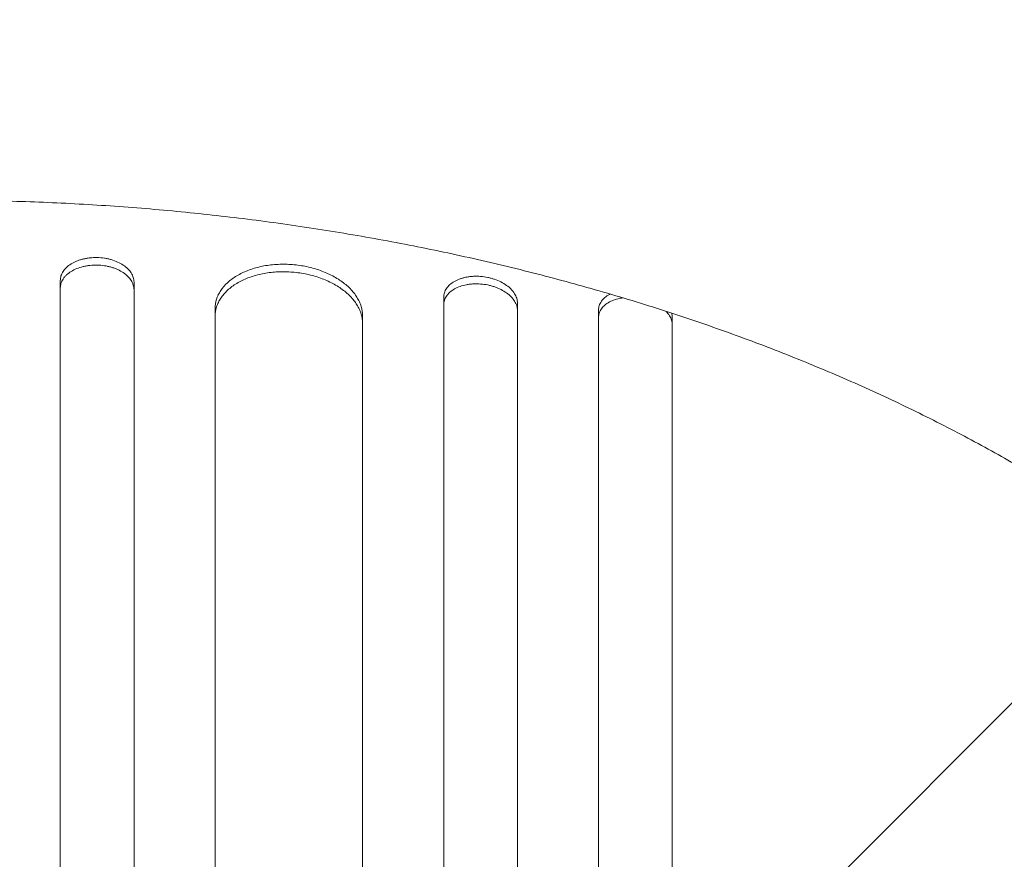
# Model space of a CAD drawing. Units: millimetres. Extents: x -2712 to 3081, y -2527 to 3014.
# Drawn here: x -814 to -614, y -15 to 156 of the extents above; entities that cross this region are included whole.
import ezdxf

# ---------------------------------------------------------------- set-up
doc = ezdxf.new("R2010")
doc.units = ezdxf.units.MM
doc.header["$LTSCALE"] = 20
doc.linetypes.add('HIDDEN', pattern=[9.525, 6.35, -3.175])
doc.layers.add('2d', color=230, linetype='Continuous')
doc.layers.add('EN-Free_Space_Hatch', color=10, linetype='HIDDEN')

msp = doc.modelspace()

# ---------------------------------------------------------------- hatches: boundary and pattern name
at = {"layer": 'EN-Free_Space_Hatch'}
h = msp.add_hatch(dxfattribs=at)
h.set_pattern_fill('ANSI31', color=256, scale=100)
h.set_pattern_definition([(45, (-1212.54, 315), (-224.506, 224.506), [])])
edge = h.paths.add_edge_path()
edge.add_line((-1830, -1017.08), (-1830, 296))
edge.add_arc((-830, 296), 1000, 0, 180, ccw=False)
edge.add_line((170, 296), (170, -1017.08))
edge.add_arc((-830, -1017.08), 1000, -180, 0, ccw=False)

# ---------------------------------------------------------------- linework, layer by layer
at = {"layer": '2d', "lineweight": 0}
for p, q in [((-806, 103.13), (-806, 71.75)), ((-791, 71.42), (-791, 102.8)), ((-728, 99.7), (-728, 68.32)), ((-713, 67.17), (-713, 98.55)), ((-774.5, 97.43), (-774.5, 70.88)), ((-696.5, 97.1), (-696.5, 65.71)), ((-744.5, 69.4), (-744.5, 95.96)), ((-681.5, 64.23), (-681.5, 95.61))]:
    msp.add_line(p, q, dxfattribs=at)
for points, knots in [([(-605.03, 61.73), (-607.06, 62.98), (-609.13, 64.22), (-614.74, 67.48), (-618.35, 69.48), (-625.73, 73.39), (-629.51, 75.31), (-637.22, 79.03), (-641.16, 80.85), (-649.18, 84.37), (-653.27, 86.08), (-661.57, 89.39), (-665.78, 90.99), (-674.32, 94.06), (-678.65, 95.54), (-687.41, 98.37), (-691.85, 99.73), (-700.81, 102.3), (-705.33, 103.53), (-714.45, 105.85), (-719.05, 106.94), (-728.32, 109), (-732.99, 109.96), (-742.37, 111.74), (-747.1, 112.56), (-756.57, 114.07), (-761.34, 114.76), (-770.89, 115.99), (-775.68, 116.54), (-785.29, 117.49), (-790.11, 117.9), (-799.75, 118.57), (-804.59, 118.84), (-814.25, 119.23), (-819.09, 119.36), (-828.75, 119.48), (-833.57, 119.47), (-843.22, 119.31), (-848.05, 119.16), (-857.66, 118.72), (-862.46, 118.43), (-872.02, 117.72), (-876.8, 117.3), (-886.3, 116.31), (-891.04, 115.76), (-900.46, 114.5), (-905.15, 113.81), (-914.48, 112.29), (-919.12, 111.47), (-928.33, 109.69), (-932.91, 108.73), (-941.99, 106.7), (-946.5, 105.61), (-955.43, 103.33), (-959.85, 102.12), (-968.62, 99.58), (-972.95, 98.25), (-981.53, 95.48), (-985.76, 94.03), (-994.12, 91.02), (-998.25, 89.46), (-1006.37, 86.23), (-1010.37, 84.56), (-1018.23, 81.12), (-1022.1, 79.35), (-1029.68, 75.71), (-1033.4, 73.84), (-1040.67, 70.01), (-1044.23, 68.05), (-1050.17, 64.63), (-1052.6, 63.19), (-1054.97, 61.73)], [0, 0, 0, 0, 10.00105, 10.00105, 26.596568, 26.596568, 43.037516, 43.037516, 59.335576, 59.335576, 75.46148, 75.46148, 91.420169, 91.420169, 107.186804, 107.186804, 122.801891, 122.801891, 138.222308, 138.222308, 153.495668, 153.495668, 168.610265, 168.610265, 183.585055, 183.585055, 198.42303, 198.42303, 213.15695, 213.15695, 227.795646, 227.795646, 242.362574, 242.362574, 256.881652, 256.881652, 271.352573, 271.352573, 285.839939, 285.839939, 300.31375, 300.31375, 314.841077, 314.841077, 329.414091, 329.414091, 344.068589, 344.068589, 358.811497, 358.811497, 373.664019, 373.664019, 388.654011, 388.654011, 403.769892, 403.769892, 419.051179, 419.051179, 434.489352, 434.489352, 450.102469, 450.102469, 465.865287, 465.865287, 481.824744, 481.824744, 497.929529, 497.929529, 514.221925, 514.221925, 525.91355, 525.91355, 525.91355, 525.91355]), ([(-806, 103.13), (-806, 103.45), (-805.95, 103.76), (-805.81, 104.22), (-805.75, 104.37), (-805.61, 104.67), (-805.52, 104.82), (-805.24, 105.25), (-805.01, 105.52), (-804.47, 106.04), (-804.15, 106.28), (-803.46, 106.71), (-803.08, 106.91), (-802.47, 107.16), (-802.25, 107.24), (-801.82, 107.38), (-801.38, 107.5), (-800.92, 107.6), (-800.45, 107.68), (-800.21, 107.72), (-799.48, 107.79), (-799, 107.81), (-798.5, 107.8)], [0, 0, 0, 0, 0.00146477, 0.00146477, 0.00219715, 0.00219715, 0.00292954, 0.00292954, 0.00439431, 0.00439431, 0.00585907, 0.00585907, 0.00732384, 0.00732384, 0.00805623, 0.00805623, 0.00878861, 0.00952099, 0.00952099, 0.01025338, 0.01025338, 0.01171815, 0.01171815, 0.01171815, 0.01171815]), ([(-798.5, 106.27), (-799, 106.28), (-799.48, 106.26), (-800.2, 106.18), (-800.44, 106.15), (-800.91, 106.07), (-801.14, 106.02), (-801.82, 105.85), (-802.25, 105.71), (-803.07, 105.38), (-803.45, 105.18), (-804.15, 104.75), (-804.46, 104.51), (-804.87, 104.13), (-805, 103.99), (-805.23, 103.72), (-805.44, 103.44), (-805.6, 103.15), (-805.75, 102.85), (-805.81, 102.69), (-805.95, 102.23), (-806, 101.91), (-806, 101.6)], [0, 0, 0, 0, 0.00146477, 0.00146477, 0.00219715, 0.00219715, 0.00292954, 0.00292954, 0.00439431, 0.00439431, 0.00585908, 0.00585908, 0.00732385, 0.00732385, 0.00805623, 0.00805623, 0.00878862, 0.009521, 0.009521, 0.01025339, 0.01025339, 0.01171816, 0.01171816, 0.01171816, 0.01171816]), ([(-798.5, 107.8), (-798, 107.79), (-797.52, 107.75), (-796.8, 107.64), (-796.56, 107.6), (-796.09, 107.5), (-795.86, 107.44), (-795.18, 107.24), (-794.75, 107.08), (-793.93, 106.71), (-793.55, 106.5), (-792.85, 106.04), (-792.54, 105.79), (-792.13, 105.38), (-792, 105.24), (-791.77, 104.96), (-791.56, 104.67), (-791.4, 104.37), (-791.25, 104.06), (-791.19, 103.9), (-791.05, 103.43), (-791, 103.12), (-791, 102.8)], [0, 0, 0, 0, 0.00146489, 0.00146489, 0.00219733, 0.00219733, 0.00292978, 0.00292978, 0.00439467, 0.00439467, 0.00585956, 0.00585956, 0.00732445, 0.00732445, 0.00805689, 0.00805689, 0.00878934, 0.00952178, 0.00952178, 0.01025423, 0.01025423, 0.01171912, 0.01171912, 0.01171912, 0.01171912]), ([(-791, 101.27), (-791, 101.58), (-791.05, 101.9), (-791.19, 102.36), (-791.25, 102.52), (-791.39, 102.83), (-791.48, 102.98), (-791.76, 103.42), (-791.99, 103.71), (-792.53, 104.24), (-792.85, 104.5), (-793.54, 104.96), (-793.92, 105.17), (-794.53, 105.45), (-794.75, 105.54), (-795.18, 105.7), (-795.62, 105.84), (-796.08, 105.96), (-796.55, 106.06), (-796.79, 106.11), (-797.52, 106.22), (-798, 106.26), (-798.5, 106.27)], [0, 0, 0, 0, 0.00146489, 0.00146489, 0.00219734, 0.00219734, 0.00292978, 0.00292978, 0.00439467, 0.00439467, 0.00585956, 0.00585956, 0.00732445, 0.00732445, 0.0080569, 0.0080569, 0.00878934, 0.00952179, 0.00952179, 0.01025423, 0.01025423, 0.01171912, 0.01171912, 0.01171912, 0.01171912]), ([(-774.5, 97.43), (-774.5, 98.07), (-774.4, 98.69), (-774.12, 99.61), (-774, 99.91), (-773.71, 100.5), (-773.54, 100.8), (-772.98, 101.65), (-772.52, 102.19), (-771.7, 102.94), (-771.41, 103.18), (-770.78, 103.65), (-770.45, 103.87), (-769.41, 104.49), (-768.66, 104.86), (-767.43, 105.33), (-767, 105.48), (-766.14, 105.74), (-765.26, 105.97), (-764.34, 106.14), (-763.4, 106.28), (-762.92, 106.33), (-761.47, 106.45), (-760.49, 106.47), (-759.5, 106.42)], [0, 0, 0, 0, 0.00293155, 0.00293155, 0.00439733, 0.00439733, 0.00586311, 0.00586311, 0.00879466, 0.00879466, 0.01026044, 0.01026044, 0.01172622, 0.01172622, 0.01465777, 0.01465777, 0.01612355, 0.01612355, 0.01758933, 0.01905511, 0.01905511, 0.02052088, 0.02052088, 0.02345244, 0.02345244, 0.02345244, 0.02345244]), ([(-759.5, 106.42), (-758.51, 106.37), (-757.54, 106.26), (-756.1, 106), (-755.63, 105.9), (-754.69, 105.67), (-754.22, 105.54), (-752.86, 105.1), (-752, 104.76), (-750.77, 104.17), (-750.38, 103.96), (-749.61, 103.51), (-749.25, 103.28), (-748.21, 102.56), (-747.59, 102.03), (-746.77, 101.2), (-746.51, 100.91), (-746.05, 100.33), (-745.63, 99.73), (-745.3, 99.12), (-745.01, 98.5), (-744.89, 98.18), (-744.6, 97.23), (-744.5, 96.6), (-744.5, 95.96)], [0, 0, 0, 0, 0.00293265, 0.00293265, 0.00439897, 0.00439897, 0.00586529, 0.00586529, 0.00879794, 0.00879794, 0.01026426, 0.01026426, 0.01173058, 0.01173058, 0.01466323, 0.01466323, 0.01612955, 0.01612955, 0.01759588, 0.0190622, 0.0190622, 0.02052852, 0.02052852, 0.02346117, 0.02346117, 0.02346117, 0.02346117]), ([(-759.5, 104.88), (-760.49, 104.93), (-761.46, 104.92), (-762.9, 104.8), (-763.37, 104.75), (-764.31, 104.61), (-764.78, 104.52), (-766.14, 104.22), (-767, 103.96), (-768.23, 103.49), (-768.62, 103.32), (-769.39, 102.95), (-769.75, 102.75), (-770.79, 102.13), (-771.41, 101.67), (-772.23, 100.92), (-772.49, 100.65), (-772.95, 100.11), (-773.37, 99.56), (-773.7, 98.98), (-773.99, 98.39), (-774.11, 98.09), (-774.4, 97.16), (-774.5, 96.54), (-774.5, 95.9)], [0, 0, 0, 0, 0.00293157, 0.00293157, 0.00439736, 0.00439736, 0.00586314, 0.00586314, 0.00879471, 0.00879471, 0.0102605, 0.0102605, 0.01172628, 0.01172628, 0.01465785, 0.01465785, 0.01612364, 0.01612364, 0.01758942, 0.01905521, 0.01905521, 0.02052099, 0.02052099, 0.02345256, 0.02345256, 0.02345256, 0.02345256]), ([(-744.5, 94.42), (-744.5, 95.06), (-744.6, 95.69), (-744.88, 96.63), (-745, 96.95), (-745.29, 97.57), (-745.46, 97.88), (-746.02, 98.79), (-746.48, 99.37), (-747.3, 100.2), (-747.59, 100.48), (-748.22, 101), (-748.55, 101.26), (-749.59, 101.98), (-750.34, 102.42), (-751.57, 103.02), (-752, 103.2), (-752.86, 103.55), (-753.74, 103.86), (-754.66, 104.13), (-755.6, 104.36), (-756.08, 104.46), (-757.53, 104.72), (-758.51, 104.83), (-759.5, 104.88)], [0, 0, 0, 0, 0.00293266, 0.00293266, 0.00439899, 0.00439899, 0.00586531, 0.00586531, 0.00879797, 0.00879797, 0.0102643, 0.0102643, 0.01173063, 0.01173063, 0.01466328, 0.01466328, 0.01612961, 0.01612961, 0.01759594, 0.01906227, 0.01906227, 0.0205286, 0.0205286, 0.02346126, 0.02346126, 0.02346126, 0.02346126]), ([(-728, 99.7), (-728, 100.02), (-727.95, 100.33), (-727.81, 100.78), (-727.75, 100.93), (-727.61, 101.22), (-727.52, 101.37), (-727.24, 101.78), (-727.01, 102.04), (-726.46, 102.53), (-726.14, 102.75), (-725.45, 103.15), (-725.08, 103.32), (-724.46, 103.54), (-724.25, 103.6), (-723.82, 103.72), (-723.37, 103.82), (-722.92, 103.89), (-722.45, 103.95), (-722.21, 103.97), (-721.48, 104.01), (-720.99, 104), (-720.5, 103.96)], [0, 0, 0, 0, 0.00146797, 0.00146797, 0.00220196, 0.00220196, 0.00293594, 0.00293594, 0.00440391, 0.00440391, 0.00587188, 0.00587188, 0.00733986, 0.00733986, 0.00807384, 0.00807384, 0.00880783, 0.00954181, 0.00954181, 0.0102758, 0.0102758, 0.01174377, 0.01174377, 0.01174377, 0.01174377]), ([(-720.5, 102.42), (-720.99, 102.46), (-721.48, 102.47), (-722.2, 102.43), (-722.43, 102.41), (-722.9, 102.36), (-723.14, 102.32), (-723.82, 102.19), (-724.25, 102.07), (-725.06, 101.79), (-725.45, 101.61), (-726.14, 101.22), (-726.45, 101), (-726.86, 100.63), (-726.99, 100.51), (-727.23, 100.24), (-727.33, 100.11), (-727.61, 99.69), (-727.76, 99.4), (-727.95, 98.79), (-728, 98.48), (-728, 98.16)], [0, 0, 0, 0, 0.00146799, 0.00146799, 0.00220198, 0.00220198, 0.00293598, 0.00293598, 0.00440397, 0.00440397, 0.00587196, 0.00587196, 0.00733995, 0.00733995, 0.00807394, 0.00807394, 0.00880794, 0.00880794, 0.01027593, 0.01027593, 0.01174392, 0.01174392, 0.01174392, 0.01174392]), ([(-720.5, 103.96), (-720.01, 103.93), (-719.52, 103.86), (-718.8, 103.71), (-718.57, 103.65), (-718.1, 103.53), (-717.86, 103.45), (-717.18, 103.22), (-716.75, 103.04), (-715.94, 102.63), (-715.55, 102.39), (-714.86, 101.89), (-714.55, 101.62), (-714.14, 101.2), (-714.01, 101.05), (-713.78, 100.75), (-713.67, 100.6), (-713.39, 100.14), (-713.24, 99.83), (-713.05, 99.19), (-713, 98.87), (-713, 98.55)], [0, 0, 0, 0, 0.0014684, 0.0014684, 0.0022026, 0.0022026, 0.0029368, 0.0029368, 0.00440521, 0.00440521, 0.00587361, 0.00587361, 0.00734201, 0.00734201, 0.00807621, 0.00807621, 0.00881041, 0.00881041, 0.01027882, 0.01027882, 0.01174722, 0.01174722, 0.01174722, 0.01174722]), ([(-713, 97.01), (-713, 97.33), (-713.05, 97.64), (-713.19, 98.12), (-713.25, 98.28), (-713.4, 98.59), (-713.48, 98.75), (-713.76, 99.21), (-713.99, 99.51), (-714.54, 100.08), (-714.86, 100.35), (-715.55, 100.85), (-715.93, 101.08), (-716.54, 101.39), (-716.75, 101.49), (-717.18, 101.67), (-717.63, 101.84), (-718.08, 101.98), (-718.55, 102.11), (-718.79, 102.17), (-719.52, 102.32), (-720.01, 102.39), (-720.5, 102.42)], [0, 0, 0, 0, 0.00146841, 0.00146841, 0.00220262, 0.00220262, 0.00293682, 0.00293682, 0.00440524, 0.00440524, 0.00587365, 0.00587365, 0.00734206, 0.00734206, 0.00807627, 0.00807627, 0.00881047, 0.00954468, 0.00954468, 0.01027889, 0.01027889, 0.0117473, 0.0117473, 0.0117473, 0.0117473]), ([(-696.5, 97.1), (-696.5, 97.42), (-696.45, 97.73), (-696.31, 98.18), (-696.25, 98.33), (-696.1, 98.62), (-696.02, 98.76), (-695.74, 99.17), (-695.5, 99.43), (-694.96, 99.9), (-694.64, 100.12), (-694.25, 100.33), (-694.2, 100.36), (-694.15, 100.38)], [0, 0, 0, 0, 0.001470346, 0.001470346, 0.002205519, 0.002205519, 0.002940692, 0.002940692, 0.004411038, 0.004411038, 0.005881384, 0.005881384, 0.006079913, 0.006079913, 0.006079913, 0.006079913]), ([(-691.57, 99.61), (-691.67, 99.6), (-691.76, 99.59), (-692.31, 99.49), (-692.74, 99.39), (-693.56, 99.12), (-693.94, 98.95), (-694.64, 98.58), (-694.95, 98.36), (-695.36, 98.01), (-695.49, 97.88), (-695.72, 97.63), (-695.83, 97.49), (-696.11, 97.08), (-696.26, 96.79), (-696.45, 96.19), (-696.5, 95.88), (-696.5, 95.56)], [0.002629908, 0.002629908, 0.002629908, 0.002629908, 0.002940752, 0.002940752, 0.004411129, 0.004411129, 0.005881505, 0.005881505, 0.007351881, 0.007351881, 0.008087069, 0.008087069, 0.008822257, 0.008822257, 0.010292633, 0.010292633, 0.01176301, 0.01176301, 0.01176301, 0.01176301]), ([(-681.5, 94.07), (-681.5, 94.39), (-681.55, 94.71), (-681.69, 95.19), (-681.75, 95.35), (-681.9, 95.66), (-681.98, 95.82), (-682.26, 96.28), (-682.48, 96.58), (-682.75, 96.86)], [0, 0, 0, 0, 0.001470926, 0.001470926, 0.002206389, 0.002206389, 0.002941852, 0.002941852, 0.004376095, 0.004376095, 0.004376095, 0.004376095]), ([(-806, -640.34), (-806, -623.21), (-806, -606.11), (-806, -580.52), (-806, -572), (-806, -555.01), (-806, -546.54), (-806, -504.34), (-806, -471.02), (-806, -405.25), (-806, -372.79), (-806, -336.78), (-806, -332.78), (-806, -324.81), (-806, -320.82), (-806, -308.9), (-806, -301.02), (-806, -277.53), (-806, -262.11), (-806, -216.52), (-806, -187.04), (-806, -129.89), (-806, -102.22), (-806, -62.09), (-806, -48.94), (-806, -32.8), (-806, -29.59), (-806, -23.21), (-806, -20.03), (-806, -10.58), (-806, -4.35), (-806, 26.37), (-806, 49.7), (-806, 71.75)], [0, 0, 0, 0, 0.0514455, 0.0514455, 0.0771683, 0.0771683, 0.102891, 0.102891, 0.205782, 0.205782, 0.308673, 0.308673, 0.3215344, 0.3215344, 0.3343958, 0.3343958, 0.3601185, 0.3601185, 0.411564, 0.411564, 0.514455, 0.514455, 0.617346, 0.617346, 0.6687916, 0.6687916, 0.6816529, 0.6816529, 0.6945143, 0.6945143, 0.7202371, 0.7202371, 0.8231281, 0.8231281, 0.8231281, 0.8231281]), ([(-791, 71.42), (-791, 60.4), (-791, 49.05), (-791, 31.52), (-791, 25.6), (-791, 13.61), (-791, 7.55), (-791, -23.11), (-791, -48.74), (-791, -102.15), (-791, -129.94), (-791, -162.44), (-791, -166.07), (-791, -173.36), (-791, -177.03), (-791, -188.07), (-791, -195.46), (-791, -217.78), (-791, -232.82), (-791, -278.41), (-791, -340.46), (-791, -405), (-791, -454.35), (-791, -470.96), (-791, -491.93), (-791, -496.13), (-791, -504.54), (-791, -508.75), (-791, -521.39), (-791, -529.82), (-791, -572.08), (-791, -606.11), (-791, -640.36)], [0, 0, 0, 0, 0.0514234, 0.0514234, 0.0771352, 0.0771352, 0.1028469, 0.1028469, 0.2056938, 0.2056938, 0.3085407, 0.3085407, 0.3213965, 0.3213965, 0.3342524, 0.3342524, 0.3599641, 0.3599641, 0.4113876, 0.4113876, 0.5142344, 0.6170813, 0.6170813, 0.6685048, 0.6685048, 0.6813606, 0.6813606, 0.6942165, 0.6942165, 0.7199282, 0.7199282, 0.8227751, 0.8227751, 0.8227751, 0.8227751]), ([(-774.5, -640.4), (-774.5, -623.29), (-774.5, -606.21), (-774.5, -580.65), (-774.5, -572.13), (-774.5, -555.16), (-774.5, -546.71), (-774.5, -504.56), (-774.5, -471.28), (-774.5, -405.58), (-774.5, -373.16), (-774.5, -333.19), (-774.5, -325.22), (-774.5, -309.34), (-774.5, -301.46), (-774.5, -278), (-774.5, -262.6), (-774.5, -217.06), (-774.5, -187.62), (-774.5, -130.53), (-774.5, -102.89), (-774.5, -62.81), (-774.5, -49.67), (-774.5, -33.56), (-774.5, -30.35), (-774.5, -23.97), (-774.5, -20.8), (-774.5, -11.36), (-774.5, -5.14), (-774.5, 25.55), (-774.5, 48.85), (-774.5, 70.88)], [0, 0, 0, 0, 0.051387, 0.051387, 0.0770805, 0.0770805, 0.102774, 0.102774, 0.205548, 0.205548, 0.308322, 0.308322, 0.3340155, 0.3340155, 0.359709, 0.359709, 0.411096, 0.411096, 0.51387, 0.51387, 0.6166441, 0.6166441, 0.6680311, 0.6680311, 0.6808778, 0.6808778, 0.6937246, 0.6937246, 0.7194181, 0.7194181, 0.8221921, 0.8221921, 0.8221921, 0.8221921]), ([(-744.5, 69.4), (-744.5, 58.41), (-744.5, 47.08), (-744.5, 29.61), (-744.5, 23.7), (-744.5, 11.74), (-744.5, 5.69), (-744.5, -24.89), (-744.5, -50.44), (-744.5, -103.71), (-744.5, -131.43), (-744.5, -167.44), (-744.5, -174.71), (-744.5, -189.39), (-744.5, -196.77), (-744.5, -219.03), (-744.5, -234.03), (-744.5, -279.51), (-744.5, -310.45), (-744.5, -373.58), (-744.5, -405.76), (-744.5, -454.98), (-744.5, -471.54), (-744.5, -492.45), (-744.5, -496.65), (-744.5, -505.03), (-744.5, -509.23), (-744.5, -521.83), (-744.5, -530.25), (-744.5, -572.4), (-744.5, -606.34), (-744.5, -640.5)], [0, 0, 0, 0, 0.0512878, 0.0512878, 0.0769317, 0.0769317, 0.1025756, 0.1025756, 0.2051513, 0.2051513, 0.3077269, 0.3077269, 0.3333708, 0.3333708, 0.3590147, 0.3590147, 0.4103025, 0.4103025, 0.5128782, 0.5128782, 0.6154538, 0.6154538, 0.6667416, 0.6667416, 0.6795636, 0.6795636, 0.6923855, 0.6923855, 0.7180294, 0.7180294, 0.8206051, 0.8206051, 0.8206051, 0.8206051]), ([(-728, -640.58), (-728, -623.52), (-728, -606.5), (-728, -581.02), (-728, -572.54), (-728, -555.62), (-728, -547.19), (-728, -505.19), (-728, -472.02), (-728, -406.54), (-728, -374.23), (-728, -334.4), (-728, -326.46), (-728, -310.64), (-728, -302.78), (-728, -279.4), (-728, -264.04), (-728, -218.65), (-728, -189.3), (-728, -132.41), (-728, -104.86), (-728, -64.92), (-728, -51.83), (-728, -35.77), (-728, -32.57), (-728, -26.22), (-728, -23.06), (-728, -13.65), (-728, -7.45), (-728, 23.14), (-728, 46.36), (-728, 68.32)], [0, 0, 0, 0, 0.0512151, 0.0512151, 0.0768227, 0.0768227, 0.1024303, 0.1024303, 0.2048606, 0.2048606, 0.3072908, 0.3072908, 0.3328984, 0.3328984, 0.358506, 0.358506, 0.4097211, 0.4097211, 0.5121514, 0.5121514, 0.6145817, 0.6145817, 0.6657968, 0.6657968, 0.6786006, 0.6786006, 0.6914044, 0.6914044, 0.717012, 0.717012, 0.8194423, 0.8194423, 0.8194423, 0.8194423]), ([(-713, 67.17), (-713, 56.2), (-713, 44.91), (-713, 27.49), (-713, 21.59), (-713, 9.67), (-713, 3.64), (-713, -26.84), (-713, -52.32), (-713, -105.43), (-713, -133.06), (-713, -168.96), (-713, -176.21), (-713, -190.85), (-713, -198.21), (-713, -220.41), (-713, -235.37), (-713, -280.71), (-713, -311.57), (-713, -374.51), (-713, -406.6), (-713, -455.67), (-713, -472.19), (-713, -493.03), (-713, -497.21), (-713, -505.58), (-713, -509.76), (-713, -522.33), (-713, -530.72), (-713, -572.75), (-713, -606.59), (-713, -640.65)], [0, 0, 0, 0, 0.0511382, 0.0511382, 0.0767072, 0.0767072, 0.1022763, 0.1022763, 0.2045526, 0.2045526, 0.306829, 0.306829, 0.332398, 0.332398, 0.3579671, 0.3579671, 0.4091053, 0.4091053, 0.5113816, 0.5113816, 0.6136579, 0.6136579, 0.6647961, 0.6647961, 0.6775806, 0.6775806, 0.6903652, 0.6903652, 0.7159342, 0.7159342, 0.8182106, 0.8182106, 0.8182106, 0.8182106]), ([(-696.5, -640.75), (-696.5, -623.75), (-696.5, -606.79), (-696.5, -581.4), (-696.5, -572.94), (-696.5, -556.09), (-696.5, -547.69), (-696.5, -505.82), (-696.5, -472.76), (-696.5, -407.51), (-696.5, -375.31), (-696.5, -335.62), (-696.5, -327.7), (-696.5, -315.88), (-696.5, -311.95), (-696.5, -304.12), (-696.5, -300.22), (-696.5, -280.79), (-696.5, -265.48), (-696.5, -220.24), (-696.5, -191), (-696.5, -134.3), (-696.5, -106.85), (-696.5, -67.05), (-696.5, -54.01), (-696.5, -38.01), (-696.5, -34.82), (-696.5, -28.49), (-696.5, -25.35), (-696.5, -15.97), (-696.5, -9.79), (-696.5, 20.69), (-696.5, 43.83), (-696.5, 65.71)], [0, 0, 0, 0, 0.0510415, 0.0510415, 0.0765623, 0.0765623, 0.1020831, 0.1020831, 0.2041661, 0.2041661, 0.3062492, 0.3062492, 0.33177, 0.33177, 0.3445303, 0.3445303, 0.3572907, 0.3572907, 0.4083323, 0.4083323, 0.5104153, 0.5104153, 0.6124984, 0.6124984, 0.6635399, 0.6635399, 0.6763003, 0.6763003, 0.6890607, 0.6890607, 0.7145814, 0.7145814, 0.8166645, 0.8166645, 0.8166645, 0.8166645]), ([(-681.5, 64.23), (-681.5, 53.3), (-681.5, 42.06), (-681.5, 24.7), (-681.5, 18.83), (-681.5, 6.96), (-681.5, 0.95), (-681.5, -29.41), (-681.5, -54.79), (-681.5, -107.68), (-681.5, -135.2), (-681.5, -170.95), (-681.5, -178.17), (-681.5, -189.1), (-681.5, -192.76), (-681.5, -200.09), (-681.5, -203.77), (-681.5, -222.2), (-681.5, -237.11), (-681.5, -282.28), (-681.5, -313.02), (-681.5, -375.73), (-681.5, -407.69), (-681.5, -456.58), (-681.5, -473.03), (-681.5, -493.79), (-681.5, -497.96), (-681.5, -506.29), (-681.5, -510.46), (-681.5, -522.98), (-681.5, -531.34), (-681.5, -573.21), (-681.5, -606.92), (-681.5, -640.86)], [0, 0, 0, 0, 0.050942, 0.050942, 0.076413, 0.076413, 0.1018839, 0.1018839, 0.2037679, 0.2037679, 0.3056518, 0.3056518, 0.3311228, 0.3311228, 0.3438583, 0.3438583, 0.3565938, 0.3565938, 0.4075358, 0.4075358, 0.5094197, 0.5094197, 0.6113037, 0.6113037, 0.6622457, 0.6622457, 0.6749812, 0.6749812, 0.6877167, 0.6877167, 0.7131876, 0.7131876, 0.8150716, 0.8150716, 0.8150716, 0.8150716])]:
    msp.add_open_spline(points, degree=3, knots=knots, dxfattribs=at)
msp.add_open_spline([(-681.62, 96.5), (-681.54, 96.2), (-681.5, 95.91), (-681.5, 95.61)], degree=3, dxfattribs=at)

doc.saveas('drawing.dxf')
